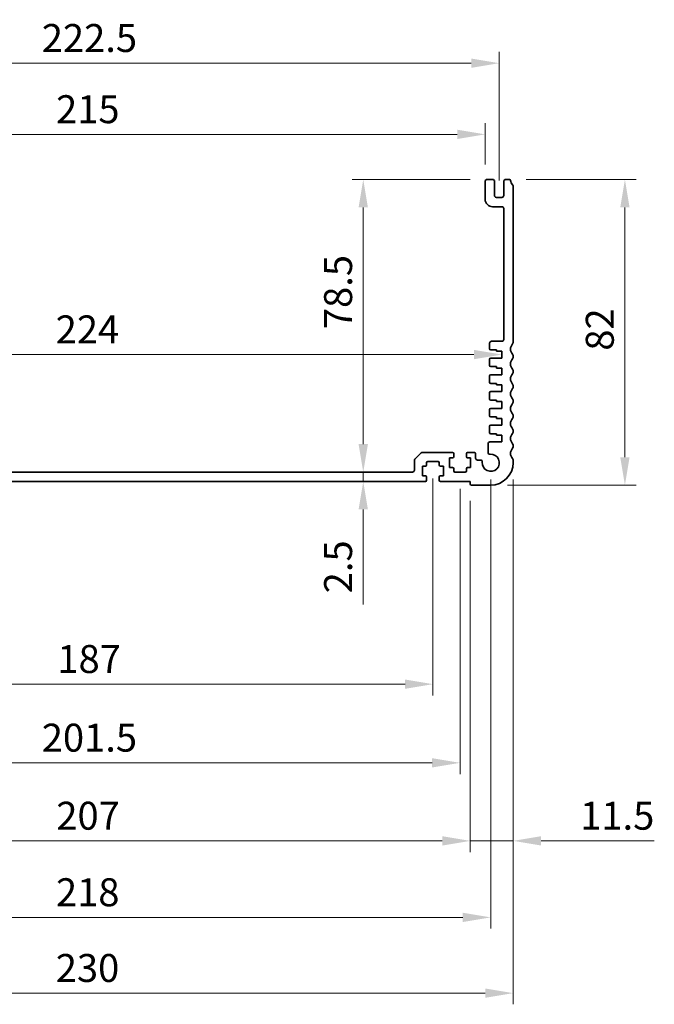
# Model space of a CAD drawing. Units: millimetres. Extents: x 0 to 6772, y 0 to 1124.
# Drawn here: x 4554 to 4724, y 345 to 609 of the extents above; entities that cross this region are included whole.
import ezdxf

# ---------------------------------------------------------------- set-up
doc = ezdxf.new("R2010")
doc.units = ezdxf.units.MM
doc.layers.add('Dimension (ISO)', color=7, linetype='Continuous', lineweight=18)
doc.layers.add('Visible (ISO)', color=7, linetype='Continuous', lineweight=35)
doc.styles.add('Note Text (TK)', font='MS PGothic.ttf')
doc.dimstyles.new('Default - Method 1b (TK)', dxfattribs={"dimscale": 3, "dimtxt": 2.5, "dimasz": 2.5, "dimexe": 1, "dimexo": 1.5, "dimgap": 1, "dimtad": 1, "dimtoh": 1, "dimrnd": 1e-08, "dimdsep": 46, "dimtxsty": 'Note Text (TK)', "dimcen": 0.09, "dimdle": 5, "dimclrd": 100, "dimclre": 100, "dimclrt": 7, "dimadec": 1, "dimazin": 1, "dimtfac": 1, "dimtmove": 0, "dimatfit": 3, "dimfxl": 1, "dimtolj": 1, "dimlwd": -1, "dimlwe": -1, "dimarcsym": 0})

# ---------------------------------------------------------------- blocks, each defined once
blk = doc.blocks.new('*D99')
at = {"layer": 'Defpoints', "color": 0}
for p in [(4679, 577.93), (4464, 565.33), (4679, 565.33)]:
    blk.add_point(p, dxfattribs=at)
at = {"layer": 'Dimension (ISO)', "color": 100}
for p, q in [((4464, 569.83), (4464, 580.93)), ((4679, 569.83), (4679, 580.93)), ((4471.5, 577.93), (4671.5, 577.93))]:
    blk.add_line(p, q, dxfattribs=at)
for points in [[(4471.5, 579.18), (4471.5, 576.68), (4464, 577.93)], [(4671.5, 579.18), (4671.5, 576.68), (4679, 577.93)]]:
    blk.add_solid(points, dxfattribs=at)
at = {"layer": 'Dimension (ISO)', "color": 7, "insert": (4563.87, 584.68), "char_height": 7.5, "attachment_point": 4, "style": 'Note Text (TK)'}
blk.add_mtext('\\A1;215', dxfattribs=at)
blk = doc.blocks.new('*D100')
at = {"layer": 'Defpoints', "color": 0}
for p in [(4682.75, 597.03), (4460.25, 561.03), (4682.75, 561.03)]:
    blk.add_point(p, dxfattribs=at)
at = {"layer": 'Dimension (ISO)', "color": 100}
for p, q in [((4460.25, 565.53), (4460.25, 600.03)), ((4682.75, 565.53), (4682.75, 600.03)), ((4467.75, 597.03), (4675.25, 597.03))]:
    blk.add_line(p, q, dxfattribs=at)
for points in [[(4467.75, 598.28), (4467.75, 595.78), (4460.25, 597.03)], [(4675.25, 598.28), (4675.25, 595.78), (4682.75, 597.03)]]:
    blk.add_solid(points, dxfattribs=at)
at = {"layer": 'Dimension (ISO)', "color": 7, "insert": (4560.04, 603.78), "char_height": 7.5, "attachment_point": 4, "style": 'Note Text (TK)'}
blk.add_mtext('\\A1;222.5', dxfattribs=at)
blk = doc.blocks.new('*D101')
at = {"layer": 'Defpoints', "color": 0}
for p in [(4685.52, 565.83), (4716.5, 565.83), (4680.5, 483.83)]:
    blk.add_point(p, dxfattribs=at)
at = {"layer": 'Dimension (ISO)', "color": 100}
for p, q in [((4690.02, 565.83), (4719.5, 565.83)), ((4716.5, 491.33), (4716.5, 558.33)), ((4685, 483.83), (4719.5, 483.83))]:
    blk.add_line(p, q, dxfattribs=at)
for points in [[(4715.25, 558.33), (4717.75, 558.33), (4716.5, 565.83)], [(4715.25, 491.33), (4717.75, 491.33), (4716.5, 483.83)]]:
    blk.add_solid(points, dxfattribs=at)
at = {"layer": 'Dimension (ISO)', "color": 7, "insert": (4709.75, 519.9), "char_height": 7.5, "attachment_point": 4, "rotation": 90, "style": 'Note Text (TK)'}
blk.add_mtext('\\A1;82', dxfattribs=at)
blk = doc.blocks.new('*D102')
at = {"layer": 'Defpoints', "color": 0}
for p in [(4459.5, 518.86), (4459.5, 518.83), (4683.5, 518.83)]:
    blk.add_point(p, dxfattribs=at)
at = {"layer": 'Dimension (ISO)', "color": 100}
blk.add_line((4676, 518.86), (4467, 518.86), dxfattribs=at)
for points in [[(4467, 520.11), (4467, 517.61), (4459.5, 518.86)], [(4676, 520.11), (4676, 517.61), (4683.5, 518.86)]]:
    blk.add_solid(points, dxfattribs=at)
at = {"layer": 'Dimension (ISO)', "color": 7, "insert": (4563.77, 525.61), "char_height": 7.5, "attachment_point": 4, "style": 'Note Text (TK)'}
blk.add_mtext('\\A1;224', dxfattribs=at)
blk = doc.blocks.new('*D103')
at = {"layer": 'Defpoints', "color": 0}
for p in [(4679.5, 565.83), (4646.29, 487.33), (4646.29, 487.33)]:
    blk.add_point(p, dxfattribs=at)
at = {"layer": 'Dimension (ISO)', "color": 100}
for p, q in [((4675, 565.83), (4643.29, 565.83)), ((4646.29, 558.33), (4646.29, 494.83))]:
    blk.add_line(p, q, dxfattribs=at)
for points in [[(4645.04, 558.33), (4647.54, 558.33), (4646.29, 565.83)], [(4645.04, 494.83), (4647.54, 494.83), (4646.29, 487.33)]]:
    blk.add_solid(points, dxfattribs=at)
at = {"layer": 'Dimension (ISO)', "color": 7, "insert": (4639.54, 525.69), "char_height": 7.5, "attachment_point": 4, "rotation": 90, "style": 'Note Text (TK)'}
blk.add_mtext('\\A1;78.5', dxfattribs=at)
blk = doc.blocks.new('*D104')
at = {"layer": 'Defpoints', "color": 0}
for p in [(4646.29, 487.33), (4646.29, 484.83), (4646.29, 484.83)]:
    blk.add_point(p, dxfattribs=at)
at = {"layer": 'Dimension (ISO)', "color": 100}
for p, q in [((4646.29, 494.83), (4646.29, 502.33)), ((4646.29, 487.33), (4646.29, 484.83)), ((4646.29, 477.33), (4646.29, 451.81))]:
    blk.add_line(p, q, dxfattribs=at)
for points in [[(4645.04, 494.83), (4647.54, 494.83), (4646.29, 487.33)], [(4645.04, 477.33), (4647.54, 477.33), (4646.29, 484.83)]]:
    blk.add_solid(points, dxfattribs=at)
at = {"layer": 'Dimension (ISO)', "color": 7, "insert": (4639.54, 454.81), "char_height": 7.5, "attachment_point": 4, "rotation": 90, "style": 'Note Text (TK)'}
blk.add_mtext('\\A1;2.5', dxfattribs=at)
blk = doc.blocks.new('*D106')
at = {"layer": 'Defpoints', "color": 0}
for p in [(4478, 490.13), (4665, 490.13), (4665, 430.43)]:
    blk.add_point(p, dxfattribs=at)
at = {"layer": 'Dimension (ISO)', "color": 100}
for p, q in [((4478, 485.63), (4478, 427.43)), ((4665, 485.63), (4665, 427.43)), ((4485.5, 430.43), (4657.5, 430.43))]:
    blk.add_line(p, q, dxfattribs=at)
for points in [[(4485.5, 431.68), (4485.5, 429.18), (4478, 430.43)], [(4657.5, 431.68), (4657.5, 429.18), (4665, 430.43)]]:
    blk.add_solid(points, dxfattribs=at)
at = {"layer": 'Dimension (ISO)', "color": 7, "insert": (4564.23, 437.18), "char_height": 7.5, "attachment_point": 4, "style": 'Note Text (TK)'}
blk.add_mtext('\\A1;187', dxfattribs=at)
blk = doc.blocks.new('*D107')
at = {"layer": 'Defpoints', "color": 0}
for p in [(4470.75, 487.33), (4672.25, 487.33), (4672.25, 409.33)]:
    blk.add_point(p, dxfattribs=at)
at = {"layer": 'Dimension (ISO)', "color": 100}
for p, q in [((4470.75, 482.83), (4470.75, 406.33)), ((4672.25, 482.83), (4672.25, 406.33)), ((4478.25, 409.33), (4664.75, 409.33))]:
    blk.add_line(p, q, dxfattribs=at)
for points in [[(4478.25, 410.58), (4478.25, 408.08), (4470.75, 409.33)], [(4664.75, 410.58), (4664.75, 408.08), (4672.25, 409.33)]]:
    blk.add_solid(points, dxfattribs=at)
at = {"layer": 'Dimension (ISO)', "color": 7, "insert": (4560.04, 416.08), "char_height": 7.5, "attachment_point": 4, "style": 'Note Text (TK)'}
blk.add_mtext('\\A1;201.5', dxfattribs=at)
blk = doc.blocks.new('*D108')
at = {"layer": 'Defpoints', "color": 0}
for p in [(4468, 484.13), (4675, 484.13), (4675, 388.39)]:
    blk.add_point(p, dxfattribs=at)
at = {"layer": 'Dimension (ISO)', "color": 100}
for p, q in [((4468, 479.63), (4468, 385.39)), ((4675, 479.63), (4675, 385.39)), ((4475.5, 388.39), (4667.5, 388.39))]:
    blk.add_line(p, q, dxfattribs=at)
for points in [[(4475.5, 389.64), (4475.5, 387.14), (4468, 388.39)], [(4667.5, 389.64), (4667.5, 387.14), (4675, 388.39)]]:
    blk.add_solid(points, dxfattribs=at)
at = {"layer": 'Dimension (ISO)', "color": 7, "insert": (4563.94, 395.14), "char_height": 7.5, "attachment_point": 4, "style": 'Note Text (TK)'}
blk.add_mtext('\\A1;207', dxfattribs=at)
blk = doc.blocks.new('*D109')
at = {"layer": 'Defpoints', "color": 0}
for p in [(4462.5, 489.83), (4680.5, 489.83), (4462.5, 367.86)]:
    blk.add_point(p, dxfattribs=at)
at = {"layer": 'Dimension (ISO)', "color": 100}
for p, q in [((4462.5, 485.33), (4462.5, 364.86)), ((4680.5, 485.33), (4680.5, 364.86)), ((4673, 367.86), (4470, 367.86))]:
    blk.add_line(p, q, dxfattribs=at)
for points in [[(4470, 369.11), (4470, 366.61), (4462.5, 367.86)], [(4673, 369.11), (4673, 366.61), (4680.5, 367.86)]]:
    blk.add_solid(points, dxfattribs=at)
at = {"layer": 'Dimension (ISO)', "color": 7, "insert": (4563.85, 374.61), "char_height": 7.5, "attachment_point": 4, "style": 'Note Text (TK)'}
blk.add_mtext('\\A1;218', dxfattribs=at)
blk = doc.blocks.new('*D110')
at = {"layer": 'Defpoints', "color": 0}
for p in [(4456.5, 489.83), (4686.5, 489.83), (4686.5, 347.54)]:
    blk.add_point(p, dxfattribs=at)
at = {"layer": 'Dimension (ISO)', "color": 100}
for p, q in [((4456.5, 485.33), (4456.5, 344.54)), ((4686.5, 485.33), (4686.5, 344.54)), ((4464, 347.54), (4679, 347.54))]:
    blk.add_line(p, q, dxfattribs=at)
for points in [[(4464, 348.79), (4464, 346.29), (4456.5, 347.54)], [(4679, 348.79), (4679, 346.29), (4686.5, 347.54)]]:
    blk.add_solid(points, dxfattribs=at)
at = {"layer": 'Dimension (ISO)', "color": 7, "insert": (4563.79, 354.29), "char_height": 7.5, "attachment_point": 4, "style": 'Note Text (TK)'}
blk.add_mtext('\\A1;230', dxfattribs=at)
blk = doc.blocks.new('*D111')
at = {"layer": 'Defpoints', "color": 0}
for p in [(4686.5, 489.83), (4675, 484.13), (4686.5, 388.39)]:
    blk.add_point(p, dxfattribs=at)
at = {"layer": 'Dimension (ISO)', "color": 100}
for p, q in [((4686.5, 485.33), (4686.5, 385.39)), ((4675, 479.63), (4675, 385.39)), ((4667.5, 388.39), (4660, 388.39)), ((4675, 388.39), (4686.5, 388.39)), ((4694, 388.39), (4724.38, 388.39))]:
    blk.add_line(p, q, dxfattribs=at)
for points in [[(4667.5, 389.64), (4667.5, 387.14), (4675, 388.39)], [(4694, 389.64), (4694, 387.14), (4686.5, 388.39)]]:
    blk.add_solid(points, dxfattribs=at)
at = {"layer": 'Dimension (ISO)', "color": 7, "insert": (4704.5, 395.14), "char_height": 7.5, "attachment_point": 4, "style": 'Note Text (TK)'}
blk.add_mtext('\\A1;11.5', dxfattribs=at)

msp = doc.modelspace()

# ---------------------------------------------------------------- linework, layer by layer
at = {"layer": 'Visible (ISO)'}
for p, q in [((4679, 565.3256), (4679, 560.5256)), ((4681, 565.8256), (4679.5, 565.8256)), ((4681.5, 561.5256), (4681.5, 565.3256)), ((4684, 565.3256), (4684, 561.5256)), ((4685.5196, 565.8256), (4684.5, 565.8256)), ((4686.5, 522.0605), (4686.5, 564.0906)), ((4683.5, 561.0256), (4682, 561.0256)), ((4681, 558.5256), (4683.5, 558.5256)), ((4684, 558.0256), (4684, 522.9256)), ((4680.2, 521.9256), (4680.2, 520.4256)), ((4683.5, 522.4256), (4680.7, 522.4256)), ((4680.5, 520.1256), (4682, 520.1256)), ((4683.5, 517.9256), (4680.5, 517.9256)), ((4682, 520.1256), (4682, 519.7256)), ((4682, 519.7256), (4683.5, 519.7256)), ((4683.5, 519.7256), (4683.5, 517.9256)), ((4686.5, 518.0605), (4686.5, 518.5906)), ((4680.2, 517.6256), (4680.2, 515.9256)), ((4680.5, 515.6256), (4682, 515.6256)), ((4682, 515.6256), (4682, 515.2256)), ((4682, 515.2256), (4683.5, 515.2256)), ((4683.5, 515.2256), (4683.5, 513.4256)), ((4680.2, 513.1256), (4680.2, 511.4256)), ((4683.5, 513.4256), (4680.5, 513.4256)), ((4686.5, 514.0605), (4686.5, 514.5906)), ((4680.5, 511.1256), (4682, 511.1256)), ((4682, 511.1256), (4682, 510.7256)), ((4682, 510.7256), (4683.5, 510.7256)), ((4683.5, 510.7256), (4683.5, 508.9256)), ((4686.5, 510.0605), (4686.5, 510.5906)), ((4680.2, 508.6256), (4680.2, 506.9256)), ((4683.5, 508.9256), (4680.5, 508.9256)), ((4680.5, 506.6256), (4682, 506.6256)), ((4682, 506.6256), (4682, 506.2256)), ((4682, 506.2256), (4683.5, 506.2256)), ((4683.5, 506.2256), (4683.5, 504.4256)), ((4686.5, 506.0605), (4686.5, 506.5906)), ((4680.2, 504.1256), (4680.2, 502.4256)), ((4683.5, 504.4256), (4680.5, 504.4256)), ((4680.5, 502.1256), (4682, 502.1256)), ((4682, 502.1256), (4682, 501.7256)), ((4686.5, 502.0605), (4686.5, 502.5906)), ((4680.2, 499.6256), (4680.2, 497.9256)), ((4683.5, 499.9256), (4680.5, 499.9256)), ((4682, 501.7256), (4683.5, 501.7256)), ((4683.5, 501.7256), (4683.5, 499.9256)), ((4680.5, 497.6256), (4682, 497.6256)), ((4682, 497.6256), (4682, 497.2256)), ((4682, 497.2256), (4683.5, 497.2256)), ((4683.5, 497.2256), (4683.5, 495.4256)), ((4686.5, 498.0605), (4686.5, 498.5906)), ((4679.768, 494.9251), (4679.7699, 492.6157)), ((4683.5, 495.4256), (4680.268, 495.4256)), ((4686.5, 494.0605), (4686.5, 494.5906)), ((4661.8536, 492.4791), (4660.1464, 490.772)), ((4670.25, 492.6256), (4662.2071, 492.6256)), ((4670.55, 491.4256), (4670.55, 492.3256)), ((4673.95, 492.3256), (4673.95, 491.4256)), ((4675.95, 492.6256), (4674.25, 492.6256)), ((4676.45, 491.0556), (4676.45, 492.1256)), ((4660, 490.4184), (4660, 487.8256)), ((4662.2, 486.3256), (4662.2, 488.9256)), ((4662.2, 488.9256), (4663, 488.9256)), ((4663.3, 489.2256), (4663.3, 489.8256)), ((4663.6, 490.1256), (4666.4, 490.1256)), ((4666.7, 489.8256), (4666.7, 489.2256)), ((4667, 488.9256), (4667.8, 488.9256)), ((4667.8, 488.9256), (4667.8, 486.3256)), ((4669.45, 488.5256), (4669.45, 491.1256)), ((4669.45, 491.1256), (4670.25, 491.1256)), ((4674.25, 491.1256), (4675.05, 491.1256)), ((4675.05, 491.1256), (4675.05, 488.5256)), ((4677.7095, 490.5556), (4676.95, 490.5556)), ((4686.5, 489.8256), (4686.5, 490.5906)), ((4659.5, 487.3256), (4483.5, 487.3256)), ((4663, 486.3256), (4662.2, 486.3256)), ((4667.8, 486.3256), (4667, 486.3256)), ((4670.25, 488.5256), (4669.45, 488.5256)), ((4670.55, 487.6256), (4670.55, 488.2256)), ((4673.65, 487.3256), (4670.85, 487.3256)), ((4673.95, 488.2256), (4673.95, 487.6256)), ((4675.05, 488.5256), (4674.25, 488.5256)), ((4480, 484.8256), (4663, 484.8256)), ((4663.3, 485.1256), (4663.3, 486.0256)), ((4666.7, 486.0256), (4666.7, 485.1256)), ((4667, 484.8256), (4675, 484.8256)), ((4675, 484.8256), (4675, 484.1256)), ((4675.3, 483.8256), (4680.5, 483.8256))]:
    msp.add_line(p, q, dxfattribs=at)
for centre, radius, start, end in [((4679.5, 565.3256), 0.5, 90, 180), ((4681, 565.3256), 0.5, 0, 90), ((4684.5, 565.3256), 0.5, 90, 180), ((4685.5196, 565.5256), 0.3, 7.494717, 90), ((4687.8, 565.8256), 2, 187.494717, 223.94552), ((4686, 564.0906), 0.5, 0, 43.94552), ((4681, 560.5256), 2, 180, 270), ((4682, 561.5256), 0.5, 180, 270), ((4683.5, 561.5256), 0.5, 270, 0), ((4683.5, 558.0256), 0.5, 0, 90), ((4680.7, 521.9256), 0.5, 90, 180), ((4680.5, 520.4256), 0.3, 180, 270), ((4683.5, 522.9256), 0.5, 270, 0), ((4687.8, 520.3256), 2, 136.05448, 223.94552), ((4686, 522.0605), 0.5, 316.05448, 0), ((4680.5, 517.6256), 0.3, 90, 180), ((4686, 518.5906), 0.5, 0, 43.94552), ((4686, 518.0605), 0.5, 316.05448, 0), ((4680.5, 515.9256), 0.3, 180, 270), ((4687.8, 516.3256), 2, 136.05448, 223.94552), ((4680.5, 513.1256), 0.3, 90, 180), ((4687.8, 512.3256), 2, 136.05448, 223.94552), ((4686, 514.5906), 0.5, 0, 43.94552), ((4686, 514.0605), 0.5, 316.05448, 0), ((4680.5, 511.4256), 0.3, 180, 270), ((4686, 510.5906), 0.5, 0, 43.94552), ((4686, 510.0605), 0.5, 316.05448, 0), ((4680.5, 508.6256), 0.3, 90, 180), ((4687.8, 508.3256), 2, 136.05448, 223.94552), ((4680.5, 506.9256), 0.3, 180, 270), ((4687.8, 504.3256), 2, 136.05448, 223.94552), ((4686, 506.5906), 0.5, 0, 43.94552), ((4686, 506.0605), 0.5, 316.05448, 0), ((4680.5, 504.1256), 0.3, 90, 180), ((4680.5, 502.4256), 0.3, 180, 270), ((4686, 502.5906), 0.5, 0, 43.94552), ((4686, 502.0605), 0.5, 316.05448, 0), ((4680.5, 499.6256), 0.3, 90, 180), ((4687.8, 500.3256), 2, 136.05448, 223.94552), ((4680.5, 497.9256), 0.3, 180, 270), ((4687.8, 496.3256), 2, 136.05448, 223.94552), ((4686, 498.5906), 0.5, 0, 43.94552), ((4686, 498.0605), 0.5, 316.05448, 0), ((4680.268, 494.9256), 0.5, 90, 180.048337), ((4686, 494.5906), 0.5, 0, 43.94552), ((4686, 494.0605), 0.5, 316.05448, 0), ((4662.2071, 492.1256), 0.5, 90, 135), ((4670.25, 492.3256), 0.3, 0, 90), ((4670.25, 491.4256), 0.3, 270, 0), ((4674.25, 492.3256), 0.3, 90, 180), ((4674.25, 491.4256), 0.3, 180, 270), ((4675.95, 492.1256), 0.5, 0, 90), ((4680.5, 489.8256), 2.3, 175.286561, 94.713268), ((4680.2699, 492.6161), 0.5, 180.048337, 274.713268), ((4687.8, 492.3256), 2, 136.05448, 223.94552), ((4660.5, 490.4184), 0.5, 135, 180), ((4663, 489.2256), 0.3, 270, 0), ((4663.6, 489.8256), 0.3, 90, 180), ((4666.4, 489.8256), 0.3, 0, 90), ((4667, 489.2256), 0.3, 180, 270), ((4676.95, 491.0556), 0.5, 180, 270), ((4677.7095, 490.0556), 0.5, 355.286561, 90), ((4680.5, 489.8256), 6, 270, 0), ((4686, 490.5906), 0.5, 0, 43.94552), ((4659.5, 487.8256), 0.5, 270, 0), ((4663, 486.0256), 0.3, 0, 90), ((4667, 486.0256), 0.3, 90, 180), ((4670.25, 488.2256), 0.3, 0, 90), ((4670.85, 487.6256), 0.3, 180, 270), ((4673.65, 487.6256), 0.3, 270, 0), ((4674.25, 488.2256), 0.3, 90, 180), ((4663, 485.1256), 0.3, 270, 0), ((4667, 485.1256), 0.3, 180, 270), ((4675.3, 484.1256), 0.3, 180, 270)]:
    msp.add_arc(centre, radius, start, end, dxfattribs=at)

# ---------------------------------------------------------------- dimensions: what is measured, and where the dimension line sits
at = {"layer": 'Dimension (ISO)', "color": 100}
for base, p1, p2, angle, override, picture, middle in [((4682.75, 597.0256), (4460.25, 561.0256), (4682.75, 561.0256), 180, {"dimtoh": 0, "dimdec": 2, "dimtp": 0, "dimtm": 0, "dimtdec": 2, "dimtofl": 0, "dimatfit": 1}, '*D100', (4571.5, 597.0256)), ((4679, 577.9256), (4464, 565.3256), (4679, 565.3256), 180, {"dimtoh": 0, "dimdec": 2, "dimtp": 0, "dimtm": 0, "dimtdec": 2, "dimtofl": 0, "dimatfit": 1}, '*D99', (4571.5, 577.9256)), ((4646.2898, 487.3256), (4679.5, 565.8256), (4646.2898, 487.3256), 90, {"dimtoh": 0, "dimdec": 2, "dimse2": 1, "dimtp": 0, "dimtm": 0, "dimtdec": 2, "dimtofl": 0, "dimatfit": 1}, '*D103', (4646.2898, 534.3382)), ((4716.5, 565.8256), (4680.5, 483.8256), (4685.5196, 565.8256), 270, {"dimtoh": 0, "dimdec": 2, "dimtp": 0, "dimtm": 0, "dimtdec": 2, "dimtofl": 0, "dimatfit": 1}, '*D101', (4716.5, 524.8256)), ((4459.5, 518.858), (4683.5, 518.8256), (4459.5, 518.8256), 180, {"dimtoh": 0, "dimdec": 2, "dimse1": 1, "dimse2": 1, "dimtp": 0, "dimtm": 0, "dimtdec": 2, "dimtofl": 0, "dimatfit": 1}, '*D102', (4571.5, 518.858)), ((4646.2898, 484.8256), (4646.2898, 487.3256), (4646.2898, 484.8256), 90, {"dimtoh": 0, "dimdec": 2, "dimse1": 1, "dimse2": 1, "dimtp": 0, "dimtm": 0, "dimtdec": 2, "dimtofl": 1, "dimatfit": 1}, '*D104', (4646.2898, 460.817)), ((4686.5, 347.5447), (4456.5, 489.8256), (4686.5, 489.8256), 180, {"dimtoh": 0, "dimdec": 2, "dimtp": 0, "dimtm": 0, "dimtdec": 2, "dimtofl": 0, "dimatfit": 1}, '*D110', (4571.5, 347.5447)), ((4462.5, 367.8575), (4680.5, 489.8256), (4462.5, 489.8256), 180, {"dimtoh": 0, "dimdec": 2, "dimtp": 0, "dimtm": 0, "dimtdec": 2, "dimtofl": 0, "dimatfit": 1}, '*D109', (4571.5, 367.8575)), ((4665, 430.428), (4478, 490.1256), (4665, 490.1256), 180, {"dimtoh": 0, "dimdec": 2, "dimtp": 0, "dimtm": 0, "dimtdec": 2, "dimtofl": 0, "dimatfit": 1}, '*D106', (4571.5, 430.428)), ((4686.5, 388.3911), (4675, 484.1256), (4686.5, 489.8256), 180, {"dimtoh": 0, "dimdec": 2, "dimtp": 0, "dimtm": 0, "dimtdec": 2, "dimtofl": 1, "dimatfit": 1}, '*D111', (4712.9375, 388.3911)), ((4672.25, 409.3256), (4470.75, 487.3256), (4672.25, 487.3256), 180, {"dimtoh": 0, "dimdec": 2, "dimtp": 0, "dimtm": 0, "dimtdec": 2, "dimtofl": 0, "dimatfit": 1}, '*D107', (4571.5, 409.3256)), ((4675, 388.3911), (4468, 484.1256), (4675, 484.1256), 180, {"dimtoh": 0, "dimdec": 2, "dimtp": 0, "dimtm": 0, "dimtdec": 2, "dimtofl": 0, "dimatfit": 1}, '*D108', (4571.5, 388.3911))]:
    dim = msp.add_linear_dim(base=base, p1=p1, p2=p2, angle=angle, dimstyle='Default - Method 1b (TK)', override=override, dxfattribs=at)
    dim.commit()
    dim.dimension.update_dxf_attribs({"geometry": picture, "text_midpoint": middle, "dimtype": 160})

doc.saveas('drawing.dxf')
